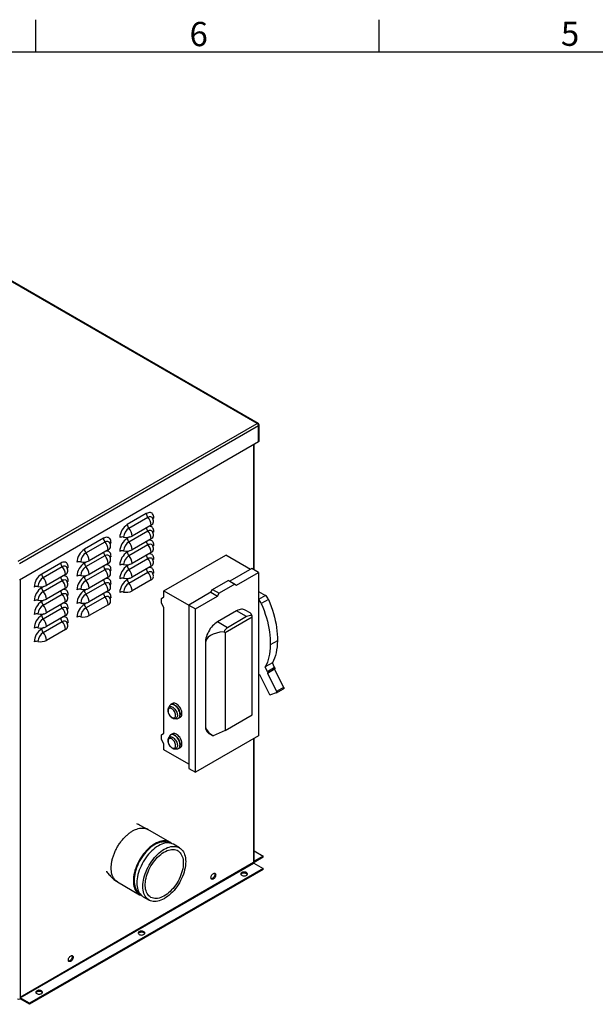
# Paper-space layout 'ISOMETRIC VIEW' of a CAD drawing. Units: inches. Extents: x 1 to 203, y 0 to 131.
# Drawn here: x 50 to 93, y 58 to 131 of the extents above; entities that cross this region are included whole.
import ezdxf

# ---------------------------------------------------------------- set-up
doc = ezdxf.new("R2010")
doc.units = ezdxf.units.IN
doc.header["$MEASUREMENT"] = 0
doc.layers.add('SLD-0', color=7, linetype='Continuous')
doc.styles.add('SLDTEXTSTYLE2', font='TXT', dxfattribs={"width": 0.525})

psp = doc.layouts.new('ISOMETRIC VIEW')

# ---------------------------------------------------------------- linework, layer by layer
at = {"color": 7, "linetype": 'Continuous', "lineweight": 25, "ltscale": 12}
for p, q in [((67.462, 101.382), (41.794, 116.2)), ((67.534, 101.384), (41.858, 116.206)), ((49.713, 91.136), (67.462, 101.382)), ((49.789, 90.969), (67.569, 101.233)), ((67.462, 101.382), (67.501, 101.356)), ((67.501, 101.356), (67.534, 101.318)), ((67.541, 101.38), (67.534, 101.384)), ((67.534, 101.318), (67.558, 101.275)), ((67.558, 101.275), (67.569, 101.233)), ((67.569, 101.233), (67.574, 101.236)), ((67.569, 100.032), (67.569, 101.233)), ((67.574, 100.035), (67.574, 101.236)), ((67.603, 101.277), (67.603, 101.28)), ((67.603, 100.076), (67.603, 101.277)), ((49.789, 89.768), (67.569, 100.032)), ((67.234, 90.497), (67.234, 99.839)), ((67.569, 100.032), (67.574, 100.035)), ((59.227, 94.681), (57.813, 93.865)), ((57.924, 93.598), (59.338, 94.414)), ((59.58, 93.831), (58.166, 93.015)), ((57.924, 92.577), (59.338, 93.393)), ((56.045, 92.844), (54.631, 92.028)), ((54.742, 91.761), (56.156, 92.577)), ((57.924, 91.556), (59.338, 92.373)), ((59.58, 92.811), (58.166, 91.994)), ((54.742, 90.74), (56.156, 91.556)), ((56.398, 91.994), (54.984, 91.178)), ((59.58, 91.79), (58.166, 90.974)), ((60.522, 88.943), (65.126, 91.601)), ((66.969, 90.537), (65.126, 91.601)), ((52.863, 91.007), (51.449, 90.191)), ((56.398, 90.974), (54.984, 90.157)), ((57.924, 90.536), (59.338, 91.352)), ((59.58, 90.769), (58.166, 89.953)), ((51.56, 89.924), (52.974, 90.74)), ((53.216, 90.158), (51.802, 89.341)), ((54.742, 89.719), (56.156, 90.536)), ((57.924, 89.515), (59.338, 90.331)), ((67.067, 90.593), (65.434, 89.651)), ((65.933, 89.363), (67.566, 90.305)), ((67.566, 90.305), (67.067, 90.593)), ((67.566, 90.305), (67.566, 88.267)), ((51.56, 88.903), (52.974, 89.719)), ((54.742, 88.699), (56.156, 89.515)), ((56.398, 89.953), (54.984, 89.137)), ((59.58, 89.749), (58.166, 88.932)), ((64.143, 89.047), (65.303, 89.717)), ((65.802, 89.428), (64.642, 88.759)), ((65.802, 89.428), (65.303, 89.717)), ((65.303, 89.717), (65.434, 89.651)), ((65.434, 89.651), (65.933, 89.363)), ((65.802, 89.428), (65.933, 89.363)), ((51.56, 87.882), (52.974, 88.699)), ((53.216, 89.137), (51.802, 88.32)), ((56.398, 88.932), (54.984, 88.116)), ((60.522, 88.943), (62.379, 87.872)), ((60.522, 88.486), (60.522, 88.943)), ((64.012, 88.83), (62.379, 87.887)), ((64.012, 88.83), (64.143, 89.047)), ((64.012, 88.83), (64.511, 88.541)), ((64.143, 89.047), (64.642, 88.759)), ((64.511, 88.541), (64.642, 88.759)), ((67.566, 88.881), (68.074, 88.588)), ((53.216, 88.116), (51.802, 87.3)), ((54.742, 87.678), (56.156, 88.494)), ((56.398, 87.912), (54.984, 87.095)), ((60.344, 88.368), (60.522, 88.486)), ((60.344, 88.016), (60.344, 88.368)), ((60.522, 87.692), (60.344, 88.016)), ((62.379, 87.887), (62.878, 87.599)), ((62.379, 87.887), (62.379, 75.737)), ((62.878, 87.599), (64.511, 88.541)), ((67.566, 88.267), (67.566, 82.684)), ((68.302, 88.303), (67.771, 87.996)), ((51.56, 86.862), (52.974, 87.678)), ((60.522, 78.357), (60.522, 87.692)), ((62.878, 75.449), (62.878, 87.599)), ((65.936, 87.451), (64.507, 86.626)), ((66.682, 87.021), (65.936, 87.451)), ((66.946, 87.295), (66.566, 87.514)), ((51.56, 85.841), (52.974, 86.657)), ((53.216, 87.096), (51.802, 86.279)), ((65.253, 86.196), (64.507, 86.626)), ((65.081, 85.839), (67.098, 87.004)), ((66.682, 87.021), (65.253, 86.196)), ((67.098, 87.004), (67.083, 87.095)), ((67.098, 79.731), (67.098, 87.004)), ((53.216, 86.075), (51.802, 85.258)), ((65.001, 85.893), (65.081, 85.839)), ((65.081, 85.839), (65.081, 78.567)), ((63.616, 85.083), (63.616, 78.921)), ((68.971, 85.231), (68.441, 84.925)), ((68.596, 83.586), (68.066, 83.28)), ((68.596, 83.585), (68.066, 83.279)), ((68.596, 83.586), (68.596, 83.585)), ((68.765, 83.238), (68.596, 83.585)), ((68.066, 83.28), (68.066, 83.279)), ((68.234, 82.931), (68.066, 83.279)), ((68.222, 82.822), (68.9, 81.456)), ((68.228, 82.825), (68.759, 83.131)), ((68.765, 83.238), (68.234, 82.931)), ((68.752, 83.127), (69.43, 81.762)), ((67.566, 82.684), (67.566, 78.155)), ((67.633, 82.702), (67.651, 82.712)), ((67.65, 82.713), (68.345, 81.279)), ((68.887, 81.346), (68.446, 81.206)), ((68.894, 81.349), (69.424, 81.656)), ((69.43, 81.762), (68.9, 81.456)), ((61.169, 80.558), (61.033, 80.479)), ((60.868, 80.238), (60.87, 80.243)), ((60.945, 80.386), (60.87, 80.243)), ((61.333, 79.441), (61.494, 79.434)), ((61.619, 79.463), (61.755, 79.542)), ((65.081, 78.567), (67.098, 79.731)), ((60.344, 78.239), (60.522, 78.357)), ((63.877, 78.344), (64.192, 78.163)), ((65.081, 78.567), (64.198, 78.16)), ((60.344, 77.886), (60.344, 78.239)), ((60.522, 77.563), (60.344, 77.886)), ((60.868, 77.993), (60.87, 77.998)), ((60.945, 78.14), (60.87, 77.998)), ((61.169, 78.312), (61.033, 78.234)), ((67.566, 78.155), (62.878, 75.449)), ((67.234, 68.688), (67.234, 77.964)), ((60.522, 77.122), (60.522, 77.563)), ((62.379, 76.05), (60.522, 77.122)), ((61.333, 77.195), (61.494, 77.189)), ((61.619, 77.218), (61.755, 77.296)), ((62.379, 75.737), (62.878, 75.449)), ((60.979, 70.248), (59.329, 71.201)), ((61.686, 69.84), (61.244, 70.095)), ((67.234, 69.61), (67.904, 69.224)), ((67.904, 69.224), (67.234, 68.837)), ((67.904, 69.142), (67.234, 68.756)), ((67.904, 69.142), (67.904, 69.224)), ((67.197, 68.734), (49.843, 58.716)), ((49.863, 58.68), (67.217, 68.698)), ((67.904, 68.302), (50.55, 58.284)), ((67.904, 68.22), (50.55, 58.202)), ((67.217, 68.698), (67.904, 68.302)), ((67.904, 68.22), (67.904, 68.302)), ((57.08, 67.303), (58.729, 66.351)), ((58.995, 66.198), (59.437, 65.943)), ((49.843, 58.716), (49.843, 58.613)), ((49.843, 58.613), (49.843, 58.61)), ((50.55, 58.284), (49.863, 58.68)), ((49.863, 58.68), (49.863, 58.599)), ((50.55, 58.202), (49.863, 58.599)), ((50.55, 58.202), (50.55, 58.284))]:
    psp.add_line(p, q, dxfattribs=at)
at = {"color": 8, "linetype": 'Continuous', "lineweight": 25, "ltscale": 12}
for p, q in [((67.197, 99.817), (67.197, 90.519)), ((57.984, 92.943), (57.813, 92.844)), ((57.984, 91.922), (57.813, 91.823)), ((54.802, 91.106), (54.631, 91.007)), ((57.984, 90.902), (57.813, 90.803)), ((54.802, 90.085), (54.631, 89.986)), ((49.843, 89.799), (49.843, 58.716)), ((57.984, 89.881), (57.813, 89.782)), ((51.62, 89.269), (51.449, 89.17)), ((54.802, 89.065), (54.631, 88.966)), ((68.074, 88.588), (67.566, 88.295)), ((51.62, 88.249), (51.449, 88.149)), ((54.802, 88.044), (54.631, 87.945)), ((51.62, 87.228), (51.449, 87.129)), ((51.62, 86.207), (51.449, 86.108)), ((67.197, 77.942), (67.197, 68.734))]:
    psp.add_line(p, q, dxfattribs=at)
at = {"color": 7, "linetype": 'Continuous', "lineweight": 25, "ltscale": 12, "flags": 128}
for points in [[(59.786, 94.358), (59.78, 94.447), (59.763, 94.527), (59.735, 94.597), (59.697, 94.656), (59.649, 94.702), (59.593, 94.735), (59.529, 94.753), (59.459, 94.757), (59.384, 94.746), (59.306, 94.72), (59.227, 94.681)], [(56.604, 92.521), (56.598, 92.61), (56.581, 92.69), (56.553, 92.76), (56.515, 92.819), (56.467, 92.865), (56.411, 92.898), (56.347, 92.916), (56.277, 92.92), (56.202, 92.909), (56.124, 92.883), (56.045, 92.844)], [(53.422, 90.684), (53.416, 90.773), (53.399, 90.853), (53.371, 90.923), (53.333, 90.982), (53.285, 91.028), (53.229, 91.061), (53.165, 91.079), (53.095, 91.083), (53.02, 91.072), (52.942, 91.047), (52.863, 91.007)], [(67.771, 87.996), (67.879, 87.733), (67.979, 87.469), (68.069, 87.205), (68.15, 86.941), (68.221, 86.678), (68.283, 86.417), (68.335, 86.159), (68.376, 85.903), (68.408, 85.651), (68.429, 85.404), (68.44, 85.162), (68.441, 84.925)], [(68.302, 88.303), (68.41, 88.039), (68.509, 87.775), (68.599, 87.511), (68.68, 87.247), (68.752, 86.984), (68.813, 86.723), (68.865, 86.465), (68.907, 86.209), (68.938, 85.958), (68.96, 85.71), (68.971, 85.468), (68.971, 85.231)], [(66.566, 87.514), (66.532, 87.531), (66.46, 87.557), (66.382, 87.571), (66.299, 87.572), (66.212, 87.56), (66.122, 87.536), (66.029, 87.499), (65.936, 87.451)], [(64.507, 86.626), (64.414, 86.567), (64.322, 86.497), (64.232, 86.417), (64.145, 86.328), (64.062, 86.231), (63.984, 86.128), (63.911, 86.018), (63.845, 85.904), (63.787, 85.786), (63.736, 85.666), (63.693, 85.546), (63.66, 85.426), (63.636, 85.308), (63.621, 85.194), (63.616, 85.083)], [(68.441, 84.925), (68.431, 84.69), (68.411, 84.462), (68.379, 84.243), (68.337, 84.031), (68.285, 83.829), (68.222, 83.635), (68.149, 83.452), (68.066, 83.28)], [(68.971, 85.231), (68.962, 84.996), (68.941, 84.769), (68.91, 84.549), (68.868, 84.337), (68.815, 84.135), (68.752, 83.942), (68.679, 83.758), (68.596, 83.586)], [(68.234, 82.931), (68.242, 82.913), (68.247, 82.895), (68.249, 82.877), (68.249, 82.861), (68.246, 82.847), (68.24, 82.836), (68.232, 82.827), (68.222, 82.822)], [(68.765, 83.238), (68.772, 83.219), (68.777, 83.201), (68.78, 83.184), (68.779, 83.167), (68.776, 83.153), (68.77, 83.142), (68.762, 83.133), (68.759, 83.131)], [(68.9, 81.456), (68.907, 81.438), (68.912, 81.42), (68.915, 81.402), (68.914, 81.386), (68.911, 81.372), (68.905, 81.36), (68.897, 81.352), (68.887, 81.346)], [(69.43, 81.762), (69.438, 81.744), (69.443, 81.726), (69.445, 81.708), (69.445, 81.692), (69.442, 81.678), (69.436, 81.667), (69.428, 81.658), (69.424, 81.656)], [(61.877, 79.81), (61.872, 79.888), (61.856, 79.97), (61.831, 80.054), (61.797, 80.138), (61.755, 80.219), (61.706, 80.297), (61.65, 80.368), (61.59, 80.431), (61.527, 80.486), (61.462, 80.529), (61.397, 80.56), (61.334, 80.579), (61.274, 80.585), (61.218, 80.578), (61.169, 80.558)], [(61.121, 80.179), (61.067, 80.204), (61.016, 80.216), (60.968, 80.215), (60.926, 80.201), (60.891, 80.175), (60.864, 80.137), (60.846, 80.088), (60.839, 80.031), (60.841, 79.968), (60.854, 79.9), (60.876, 79.831), (60.907, 79.763), (60.946, 79.698), (60.991, 79.638), (61.041, 79.586), (61.094, 79.544), (61.148, 79.513), (61.2, 79.494), (61.25, 79.489), (61.295, 79.496), (61.334, 79.516), (61.365, 79.549), (61.387, 79.592), (61.4, 79.645), (61.403, 79.706), (61.395, 79.771), (61.377, 79.84), (61.351, 79.909), (61.315, 79.976), (61.273, 80.039), (61.226, 80.095), (61.174, 80.142), (61.121, 80.179)], [(61.755, 79.542), (61.755, 79.542), (61.797, 79.575), (61.831, 79.619), (61.856, 79.674), (61.872, 79.738), (61.877, 79.81)], [(61.877, 77.565), (61.872, 77.643), (61.856, 77.725), (61.831, 77.809), (61.797, 77.892), (61.755, 77.974), (61.706, 78.051), (61.65, 78.122), (61.59, 78.186), (61.527, 78.24), (61.462, 78.283), (61.397, 78.315), (61.334, 78.334), (61.274, 78.34), (61.218, 78.333), (61.169, 78.312)], [(63.616, 78.921), (63.621, 78.816), (63.636, 78.718), (63.66, 78.628), (63.693, 78.547), (63.736, 78.475), (63.787, 78.414), (63.845, 78.365), (63.877, 78.344)], [(61.121, 77.933), (61.067, 77.958), (61.016, 77.971), (60.968, 77.97), (60.926, 77.956), (60.891, 77.929), (60.864, 77.891), (60.846, 77.843), (60.839, 77.786), (60.841, 77.722), (60.854, 77.655), (60.876, 77.586), (60.907, 77.517), (60.946, 77.452), (60.991, 77.392), (61.041, 77.341), (61.094, 77.299), (61.148, 77.268), (61.2, 77.249), (61.25, 77.243), (61.295, 77.251), (61.334, 77.271), (61.365, 77.303), (61.387, 77.347), (61.4, 77.4), (61.403, 77.46), (61.395, 77.526), (61.377, 77.595), (61.351, 77.664), (61.315, 77.731), (61.273, 77.794), (61.226, 77.849), (61.174, 77.897), (61.121, 77.933)], [(61.755, 77.296), (61.755, 77.296), (61.797, 77.329), (61.831, 77.374), (61.856, 77.429), (61.872, 77.493), (61.877, 77.565)], [(61.104, 70.158), (61.064, 70.191), (60.979, 70.248), (60.888, 70.293), (60.79, 70.326), (60.686, 70.346), (60.577, 70.353), (60.463, 70.348), (60.346, 70.331), (60.226, 70.3), (60.103, 70.258), (59.979, 70.203), (59.854, 70.137), (59.73, 70.059), (59.606, 69.97), (59.483, 69.872), (59.363, 69.763), (59.246, 69.645), (59.132, 69.52), (59.023, 69.386), (58.919, 69.246), (58.821, 69.1), (58.729, 68.949), (58.645, 68.794), (58.567, 68.636), (58.498, 68.476), (58.437, 68.315), (58.385, 68.154), (58.341, 67.994), (58.307, 67.835), (58.283, 67.68), (58.268, 67.528), (58.263, 67.381)], [(60.897, 70.198), (60.823, 70.23), (60.725, 70.258), (60.621, 70.274), (60.511, 70.277), (60.398, 70.268), (60.281, 70.245), (60.161, 70.21), (60.039, 70.163), (59.916, 70.103), (59.793, 70.032), (59.67, 69.949), (59.548, 69.856), (59.428, 69.753), (59.311, 69.64), (59.198, 69.519), (59.088, 69.39), (58.984, 69.253), (58.885, 69.111), (58.793, 68.963), (58.707, 68.811), (58.629, 68.655), (58.559, 68.498), (58.498, 68.339), (58.445, 68.179), (58.401, 68.021), (58.367, 67.864), (58.342, 67.71), (58.327, 67.56), (58.322, 67.415)], [(61.244, 70.095), (61.153, 70.14), (61.055, 70.173), (60.951, 70.193), (60.842, 70.2), (60.728, 70.195), (60.611, 70.178), (60.491, 70.147), (60.368, 70.105), (60.244, 70.05), (60.12, 69.984), (59.995, 69.906), (59.871, 69.817), (59.748, 69.718), (59.628, 69.61), (59.511, 69.492), (59.397, 69.366), (59.288, 69.233), (59.184, 69.093), (59.086, 68.947), (58.995, 68.796), (58.91, 68.641), (58.832, 68.483), (58.763, 68.323), (58.702, 68.162), (58.65, 68.001), (58.606, 67.841), (58.573, 67.682), (58.548, 67.527), (58.533, 67.375), (58.529, 67.228)], [(62.152, 68.81), (62.148, 68.663), (62.133, 68.511), (62.109, 68.356), (62.075, 68.197), (62.031, 68.037), (61.979, 67.876), (61.918, 67.714), (61.849, 67.554), (61.771, 67.397), (61.687, 67.242), (61.595, 67.091), (61.497, 66.945), (61.393, 66.805), (61.284, 66.671), (61.17, 66.545), (61.053, 66.428), (60.933, 66.319), (60.81, 66.22), (60.686, 66.132), (60.562, 66.054), (60.437, 65.988), (60.313, 65.933), (60.19, 65.89), (60.07, 65.86), (59.953, 65.842), (59.839, 65.837), (59.73, 65.845), (59.626, 65.865), (59.528, 65.898), (59.437, 65.943), (59.352, 66), (59.274, 66.068), (59.205, 66.148), (59.144, 66.239), (59.092, 66.34), (59.048, 66.45), (59.014, 66.569), (58.99, 66.697), (58.975, 66.832), (58.971, 66.973), (58.975, 67.12), (58.99, 67.272), (59.014, 67.427), (59.048, 67.586), (59.092, 67.746), (59.144, 67.907), (59.205, 68.068), (59.274, 68.228), (59.352, 68.386), (59.437, 68.541), (59.528, 68.692), (59.626, 68.838), (59.73, 68.978), (59.839, 69.111), (59.953, 69.237), (60.07, 69.355), (60.19, 69.463), (60.313, 69.562), (60.437, 69.651), (60.562, 69.729), (60.686, 69.795), (60.81, 69.85), (60.933, 69.892), (61.053, 69.922), (61.17, 69.94), (61.284, 69.945), (61.393, 69.938), (61.497, 69.918), (61.595, 69.885), (61.687, 69.84), (61.771, 69.783), (61.849, 69.714), (61.918, 69.634), (61.979, 69.544), (62.031, 69.443), (62.075, 69.333), (62.109, 69.213), (62.133, 69.086), (62.148, 68.951), (62.152, 68.81)], [(61.976, 68.708), (61.971, 68.568), (61.956, 68.424), (61.931, 68.276), (61.897, 68.125), (61.853, 67.973), (61.801, 67.82), (61.739, 67.668), (61.67, 67.517), (61.592, 67.369), (61.508, 67.224), (61.417, 67.084), (61.319, 66.95), (61.217, 66.822), (61.11, 66.702), (60.999, 66.59), (60.884, 66.488), (60.768, 66.395), (60.65, 66.313), (60.532, 66.242), (60.414, 66.182), (60.297, 66.134), (60.181, 66.099), (60.069, 66.076), (59.959, 66.066), (59.854, 66.069), (59.754, 66.084), (59.66, 66.113), (59.572, 66.153), (59.491, 66.206), (59.417, 66.271), (59.352, 66.347), (59.295, 66.434), (59.247, 66.531), (59.208, 66.638), (59.178, 66.753), (59.158, 66.877), (59.149, 67.007), (59.149, 67.144), (59.158, 67.286), (59.178, 67.432), (59.208, 67.582), (59.247, 67.733), (59.295, 67.886), (59.352, 68.039), (59.417, 68.191), (59.491, 68.34), (59.572, 68.487), (59.66, 68.629), (59.754, 68.766), (59.854, 68.897), (59.959, 69.021), (60.069, 69.137), (60.181, 69.245), (60.297, 69.342), (60.414, 69.43), (60.532, 69.507), (60.65, 69.572), (60.768, 69.626), (60.884, 69.668), (60.999, 69.697), (61.11, 69.713), (61.217, 69.717), (61.319, 69.708), (61.417, 69.686), (61.508, 69.651), (61.592, 69.604), (61.67, 69.546), (61.739, 69.475), (61.801, 69.393), (61.853, 69.301), (61.897, 69.199), (61.931, 69.088), (61.956, 68.969), (61.971, 68.842), (61.976, 68.708)], [(58.263, 67.381), (58.268, 67.24), (58.283, 67.105), (58.307, 66.978), (58.341, 66.858), (58.385, 66.748), (58.437, 66.647), (58.498, 66.556), (58.567, 66.477), (58.645, 66.408), (58.729, 66.351), (58.821, 66.306), (58.87, 66.288)], [(58.322, 67.415), (58.327, 67.275), (58.342, 67.143), (58.367, 67.017), (58.401, 66.9), (58.445, 66.792), (58.498, 66.694), (58.559, 66.606), (58.629, 66.529), (58.707, 66.464), (58.731, 66.447)], [(64.03, 67.617), (64.035, 67.669), (64.05, 67.724), (64.075, 67.778), (64.107, 67.829), (64.144, 67.874), (64.186, 67.909), (64.228, 67.934), (64.27, 67.946), (64.307, 67.945), (64.339, 67.931), (64.363, 67.904), (64.379, 67.867), (64.384, 67.821), (64.379, 67.769), (64.363, 67.715), (64.339, 67.66), (64.307, 67.609), (64.27, 67.564), (64.228, 67.529), (64.186, 67.504), (64.144, 67.492), (64.107, 67.493), (64.075, 67.507), (64.05, 67.534), (64.035, 67.571), (64.03, 67.617)], [(64.291, 67.947), (64.293, 67.945), (64.308, 67.908), (64.313, 67.862), (64.308, 67.81), (64.293, 67.755), (64.269, 67.701), (64.237, 67.65), (64.199, 67.605), (64.158, 67.57), (64.115, 67.545), (64.074, 67.533), (64.052, 67.532)], [(66.313, 67.792), (66.36, 67.77), (66.415, 67.756), (66.474, 67.75), (66.535, 67.752), (66.592, 67.762), (66.644, 67.78), (66.686, 67.805), (66.718, 67.834), (66.735, 67.868), (66.739, 67.902), (66.728, 67.937), (66.703, 67.968), (66.666, 67.996), (66.619, 68.017), (66.564, 68.032), (66.505, 68.038), (66.444, 68.036), (66.387, 68.025), (66.335, 68.007), (66.293, 67.983), (66.262, 67.953), (66.244, 67.92), (66.24, 67.885), (66.251, 67.851), (66.276, 67.819), (66.313, 67.792)], [(66.729, 67.853), (66.728, 67.855), (66.703, 67.887), (66.666, 67.914), (66.619, 67.936), (66.564, 67.95), (66.505, 67.956), (66.444, 67.954), (66.387, 67.944), (66.335, 67.926), (66.293, 67.901), (66.262, 67.871), (66.25, 67.853)], [(58.529, 67.228), (58.533, 67.087), (58.548, 66.952), (58.573, 66.824), (58.606, 66.705), (58.65, 66.595), (58.702, 66.494), (58.763, 66.403), (58.832, 66.324), (58.91, 66.255), (58.995, 66.198), (58.995, 66.198)], [(58.697, 63.395), (58.744, 63.373), (58.799, 63.359), (58.858, 63.353), (58.918, 63.355), (58.976, 63.365), (59.027, 63.383), (59.07, 63.408), (59.101, 63.438), (59.119, 63.471), (59.123, 63.506), (59.112, 63.54), (59.087, 63.572), (59.05, 63.599), (59.003, 63.62), (58.948, 63.635), (58.888, 63.641), (58.828, 63.639), (58.771, 63.629), (58.719, 63.611), (58.676, 63.586), (58.645, 63.556), (58.627, 63.523), (58.624, 63.488), (58.635, 63.454), (58.659, 63.422), (58.697, 63.395)], [(59.113, 63.456), (59.112, 63.458), (59.087, 63.49), (59.05, 63.517), (59.003, 63.539), (58.948, 63.553), (58.888, 63.559), (58.828, 63.557), (58.771, 63.547), (58.719, 63.529), (58.676, 63.504), (58.645, 63.475), (58.634, 63.456)], [(53.434, 61.5), (53.439, 61.552), (53.454, 61.606), (53.478, 61.661), (53.51, 61.712), (53.548, 61.757), (53.589, 61.792), (53.632, 61.817), (53.673, 61.829), (53.711, 61.828), (53.743, 61.814), (53.767, 61.787), (53.782, 61.75), (53.787, 61.704), (53.782, 61.652), (53.767, 61.597), (53.743, 61.543), (53.711, 61.492), (53.673, 61.447), (53.632, 61.411), (53.589, 61.387), (53.548, 61.375), (53.51, 61.376), (53.478, 61.39), (53.454, 61.417), (53.439, 61.454), (53.434, 61.5)], [(53.695, 61.83), (53.696, 61.828), (53.711, 61.791), (53.716, 61.745), (53.711, 61.693), (53.696, 61.638), (53.672, 61.584), (53.64, 61.533), (53.602, 61.488), (53.561, 61.452), (53.518, 61.428), (53.477, 61.416), (53.455, 61.415)], [(51.08, 58.998), (51.128, 58.977), (51.183, 58.962), (51.242, 58.956), (51.302, 58.958), (51.36, 58.969), (51.411, 58.987), (51.454, 59.011), (51.485, 59.041), (51.503, 59.074), (51.507, 59.109), (51.496, 59.143), (51.471, 59.175), (51.434, 59.202), (51.386, 59.224), (51.331, 59.238), (51.272, 59.244), (51.212, 59.242), (51.154, 59.232), (51.103, 59.214), (51.06, 59.189), (51.029, 59.159), (51.011, 59.126), (51.007, 59.091), (51.018, 59.057), (51.043, 59.026), (51.08, 58.998)], [(51.497, 59.059), (51.496, 59.061), (51.471, 59.093), (51.434, 59.121), (51.386, 59.142), (51.331, 59.156), (51.272, 59.163), (51.212, 59.161), (51.154, 59.15), (51.103, 59.132), (51.06, 59.108), (51.029, 59.078), (51.017, 59.059)]]:
    psp.add_lwpolyline(points, dxfattribs=at)
at = {"color": 8, "linetype": 'Continuous', "lineweight": 25, "ltscale": 12, "flags": 128}
for points in [[(59.338, 94.414), (59.405, 94.446), (59.469, 94.463), (59.53, 94.465), (59.584, 94.453), (59.632, 94.425), (59.67, 94.384), (59.684, 94.361)], [(59.786, 93.338), (59.78, 93.426), (59.763, 93.506), (59.735, 93.577), (59.697, 93.635), (59.649, 93.681), (59.593, 93.714), (59.529, 93.732), (59.459, 93.736), (59.403, 93.729)], [(59.338, 93.393), (59.405, 93.425), (59.469, 93.442), (59.53, 93.445), (59.584, 93.432), (59.632, 93.405), (59.67, 93.364), (59.684, 93.34)], [(56.156, 92.577), (56.223, 92.609), (56.287, 92.626), (56.348, 92.628), (56.402, 92.616), (56.45, 92.588), (56.488, 92.547), (56.502, 92.524)], [(59.338, 92.373), (59.405, 92.404), (59.469, 92.422), (59.53, 92.424), (59.584, 92.411), (59.632, 92.384), (59.67, 92.343), (59.684, 92.32)], [(59.786, 92.317), (59.78, 92.405), (59.763, 92.486), (59.735, 92.556), (59.697, 92.615), (59.649, 92.661), (59.593, 92.693), (59.529, 92.712), (59.459, 92.715), (59.403, 92.709)], [(56.156, 91.556), (56.223, 91.588), (56.287, 91.605), (56.348, 91.608), (56.402, 91.595), (56.45, 91.568), (56.488, 91.527), (56.502, 91.504)], [(56.604, 91.501), (56.598, 91.589), (56.581, 91.669), (56.553, 91.74), (56.515, 91.798), (56.467, 91.845), (56.411, 91.877), (56.347, 91.895), (56.277, 91.899), (56.221, 91.892)], [(59.786, 91.296), (59.78, 91.385), (59.763, 91.465), (59.735, 91.535), (59.697, 91.594), (59.649, 91.64), (59.593, 91.673), (59.529, 91.691), (59.459, 91.695), (59.403, 91.688)], [(52.974, 90.74), (53.041, 90.772), (53.105, 90.789), (53.166, 90.791), (53.22, 90.779), (53.268, 90.752), (53.306, 90.71), (53.32, 90.687)], [(56.604, 90.48), (56.598, 90.569), (56.581, 90.649), (56.553, 90.719), (56.515, 90.778), (56.467, 90.824), (56.411, 90.856), (56.347, 90.875), (56.277, 90.878), (56.221, 90.872)], [(59.338, 91.352), (59.405, 91.384), (59.469, 91.401), (59.53, 91.403), (59.584, 91.391), (59.632, 91.363), (59.67, 91.322), (59.684, 91.299)], [(53.422, 89.664), (53.416, 89.752), (53.399, 89.832), (53.371, 89.903), (53.333, 89.961), (53.285, 90.008), (53.229, 90.04), (53.165, 90.059), (53.095, 90.062), (53.039, 90.055)], [(56.156, 90.536), (56.223, 90.567), (56.287, 90.585), (56.348, 90.587), (56.402, 90.574), (56.45, 90.547), (56.488, 90.506), (56.502, 90.483)], [(59.338, 90.331), (59.405, 90.363), (59.469, 90.38), (59.53, 90.383), (59.584, 90.37), (59.632, 90.343), (59.67, 90.302), (59.684, 90.278)], [(59.786, 90.275), (59.78, 90.364), (59.763, 90.444), (59.735, 90.514), (59.697, 90.573), (59.649, 90.619), (59.593, 90.652), (59.529, 90.67), (59.459, 90.674), (59.403, 90.667)], [(52.974, 89.719), (53.041, 89.751), (53.105, 89.768), (53.166, 89.771), (53.22, 89.758), (53.268, 89.731), (53.306, 89.69), (53.32, 89.667)], [(56.156, 89.515), (56.223, 89.547), (56.287, 89.564), (56.348, 89.566), (56.402, 89.554), (56.45, 89.526), (56.488, 89.485), (56.502, 89.462)], [(56.604, 89.459), (56.598, 89.548), (56.581, 89.628), (56.553, 89.698), (56.515, 89.757), (56.467, 89.803), (56.411, 89.836), (56.347, 89.854), (56.277, 89.858), (56.221, 89.851)], [(52.974, 88.699), (53.041, 88.731), (53.105, 88.748), (53.166, 88.75), (53.22, 88.737), (53.268, 88.71), (53.306, 88.669), (53.32, 88.646)], [(53.422, 88.643), (53.416, 88.732), (53.399, 88.812), (53.371, 88.882), (53.333, 88.941), (53.285, 88.987), (53.229, 89.019), (53.165, 89.038), (53.095, 89.042), (53.039, 89.035)], [(56.604, 88.439), (56.598, 88.527), (56.581, 88.607), (56.553, 88.678), (56.515, 88.736), (56.467, 88.782), (56.411, 88.815), (56.347, 88.833), (56.277, 88.837), (56.221, 88.83)], [(53.422, 87.622), (53.416, 87.711), (53.399, 87.791), (53.371, 87.861), (53.333, 87.92), (53.285, 87.966), (53.229, 87.999), (53.165, 88.017), (53.095, 88.021), (53.039, 88.014)], [(56.156, 88.494), (56.223, 88.526), (56.287, 88.543), (56.348, 88.546), (56.402, 88.533), (56.45, 88.506), (56.488, 88.465), (56.502, 88.442)], [(52.974, 87.678), (53.041, 87.71), (53.105, 87.727), (53.166, 87.729), (53.22, 87.717), (53.268, 87.69), (53.306, 87.648), (53.32, 87.625)], [(52.974, 86.657), (53.041, 86.689), (53.105, 86.706), (53.166, 86.709), (53.22, 86.696), (53.268, 86.669), (53.306, 86.628), (53.32, 86.605)], [(53.422, 86.602), (53.416, 86.69), (53.399, 86.77), (53.371, 86.841), (53.333, 86.899), (53.285, 86.946), (53.229, 86.978), (53.165, 86.996), (53.095, 87), (53.039, 86.993)], [(60.87, 80.243), (60.889, 80.273), (60.924, 80.308), (60.967, 80.331), (61.016, 80.34), (61.07, 80.337), (61.127, 80.322), (61.186, 80.293)], [(61.494, 79.434), (61.507, 79.434), (61.563, 79.441), (61.612, 79.462), (61.654, 79.494), (61.688, 79.539), (61.713, 79.593), (61.728, 79.657), (61.733, 79.729), (61.728, 79.807), (61.713, 79.888), (61.688, 79.972), (61.654, 80.055), (61.612, 80.137), (61.563, 80.214), (61.507, 80.285), (61.448, 80.348), (61.384, 80.402), (61.32, 80.445), (61.255, 80.477), (61.192, 80.496), (61.132, 80.502), (61.077, 80.494), (61.059, 80.489)], [(61.186, 80.293), (61.245, 80.254), (61.302, 80.203), (61.356, 80.144), (61.405, 80.078), (61.448, 80.006), (61.483, 79.93), (61.51, 79.854), (61.527, 79.779), (61.535, 79.707), (61.532, 79.64), (61.52, 79.58), (61.498, 79.53), (61.467, 79.49), (61.427, 79.461), (61.381, 79.444), (61.333, 79.441)], [(61.263, 80.481), (61.326, 80.45), (61.391, 80.407), (61.454, 80.353), (61.514, 80.289), (61.57, 80.218), (61.619, 80.141), (61.661, 80.059), (61.695, 79.975), (61.72, 79.892), (61.736, 79.81), (61.741, 79.732), (61.74, 79.715)], [(60.87, 77.998), (60.889, 78.028), (60.924, 78.062), (60.967, 78.085), (61.016, 78.095), (61.07, 78.092), (61.127, 78.076), (61.186, 78.048)], [(61.494, 77.189), (61.507, 77.189), (61.563, 77.196), (61.612, 77.216), (61.654, 77.249), (61.688, 77.293), (61.713, 77.348), (61.728, 77.412), (61.733, 77.484), (61.728, 77.561), (61.713, 77.643), (61.688, 77.726), (61.654, 77.81), (61.612, 77.891), (61.563, 77.968), (61.507, 78.039), (61.448, 78.103), (61.384, 78.157), (61.32, 78.2), (61.255, 78.231), (61.192, 78.25), (61.132, 78.256), (61.077, 78.249), (61.059, 78.243)], [(61.186, 78.048), (61.245, 78.008), (61.302, 77.958), (61.356, 77.899), (61.405, 77.832), (61.448, 77.76), (61.483, 77.685), (61.51, 77.609), (61.527, 77.533), (61.535, 77.461), (61.532, 77.394), (61.52, 77.335), (61.498, 77.284), (61.467, 77.244), (61.427, 77.215), (61.381, 77.199), (61.333, 77.195)], [(61.263, 78.236), (61.326, 78.205), (61.391, 78.162), (61.454, 78.107), (61.514, 78.044), (61.57, 77.973), (61.619, 77.895), (61.661, 77.814), (61.695, 77.73), (61.72, 77.646), (61.736, 77.564), (61.741, 77.486), (61.74, 77.47)]]:
    psp.add_lwpolyline(points, dxfattribs=at)
at = {"color": 8, "linetype": 'Continuous', "lineweight": 25, "ltscale": 144}
for centre, radius, start, end in [((67.553, 101.282), 0.0503, 294.37466, 354.3052), ((59.664, 93.688), 0.44, 187.78784, 222.0778), ((59.664, 92.667), 0.44, 187.78784, 222.0778), ((56.482, 91.851), 0.44, 187.78784, 222.0778), ((59.664, 91.647), 0.44, 187.78784, 222.0778), ((56.482, 90.83), 0.44, 187.78784, 222.0778), ((59.664, 90.626), 0.44, 187.78784, 222.0778), ((53.3, 90.014), 0.44, 187.78784, 222.0778), ((56.482, 89.81), 0.44, 187.78784, 222.0778), ((53.3, 88.993), 0.44, 187.78784, 222.0778), ((56.482, 88.789), 0.44, 187.78784, 222.0778), ((53.3, 87.973), 0.44, 187.78784, 222.0778), ((53.3, 86.952), 0.44, 187.78784, 222.0778)]:
    psp.add_arc(centre, radius, start, end, dxfattribs=at)
at = {"color": 7, "linetype": 'Continuous', "lineweight": 25, "ltscale": 144}
for centre, radius, start, end in [((67.553, 100.08), 0.0503, 294.37466, 354.3052), ((59.653, 94.702), 0.427, 182.78195, 222.4048), ((58.463, 92.844), 1.21, 122.48735, 177.51265), ((58.239, 93.885), 0.427, 182.78195, 222.4048), ((58.651, 93.786), 0.931, 2.78195, 42.4048), ((59.458, 94.105), 0.3, 294.13665, 354.54321), ((59.156, 94.076), 0.6, 0, 28.34085), ((59.864, 94.208), 0.169, 117.58775, 150.80441), ((58.369, 92.898), 0.83, 122.4763, 177.5237), ((57.74, 93.843), 0.931, 257.59662, 297.21442), ((57.236, 92.97), 0.931, 2.78195, 42.4048), ((58.651, 92.766), 0.931, 2.78195, 42.4048), ((59.458, 93.084), 0.3, 294.13665, 354.54321), ((59.156, 93.056), 0.6, 0, 28.34085), ((59.864, 93.188), 0.169, 117.58775, 150.80441), ((56.471, 92.865), 0.427, 182.78195, 222.4048), ((55.469, 91.949), 0.931, 2.78195, 42.4048), ((56.276, 92.268), 0.3, 294.13665, 354.54321), ((55.974, 92.239), 0.6, 0, 28.34085), ((56.682, 92.371), 0.169, 117.58775, 150.80441), ((57.449, 92.517), 0.427, 77.59662, 117.21442), ((58.463, 91.823), 1.21, 122.48735, 177.51265), ((58.369, 91.877), 0.83, 122.4763, 177.5237), ((58.239, 92.865), 0.427, 182.78195, 222.4048), ((57.236, 91.949), 0.931, 2.78195, 42.4048), ((58.651, 91.745), 0.931, 2.78195, 42.4048), ((59.156, 92.035), 0.6, 0, 28.34085), ((59.864, 92.167), 0.169, 117.58775, 150.80441), ((55.281, 91.007), 1.21, 122.48735, 177.51265), ((55.187, 91.061), 0.83, 122.4763, 177.5237), ((55.057, 92.048), 0.427, 182.78195, 222.4048), ((54.054, 91.133), 0.931, 2.78195, 42.4048), ((55.469, 90.929), 0.931, 2.78195, 42.4048), ((55.974, 91.219), 0.6, 0, 28.34085), ((56.682, 91.351), 0.169, 117.58775, 150.80441), ((57.449, 91.496), 0.427, 77.59662, 117.21442), ((58.463, 90.802), 1.21, 122.48735, 177.51265), ((57.74, 92.822), 0.931, 257.59662, 297.21442), ((58.369, 90.856), 0.83, 122.4763, 177.5237), ((58.239, 91.844), 0.427, 182.78195, 222.4048), ((57.236, 90.928), 0.931, 2.78195, 42.4048), ((59.458, 92.063), 0.3, 294.13665, 354.54321), ((53.289, 91.028), 0.427, 182.78195, 222.4048), ((54.267, 90.68), 0.427, 77.59662, 117.21442), ((55.281, 89.986), 1.21, 122.48735, 177.51265), ((54.558, 92.006), 0.931, 257.59662, 297.21442), ((55.057, 91.028), 0.427, 182.78195, 222.4048), ((56.276, 91.247), 0.3, 294.13665, 354.54321), ((57.449, 90.476), 0.427, 77.59662, 117.21442), ((58.463, 89.782), 1.21, 122.48735, 177.51265), ((57.74, 91.802), 0.931, 257.59662, 297.21442), ((58.239, 90.823), 0.427, 182.78195, 222.4048), ((58.651, 90.724), 0.931, 2.78195, 42.4048), ((59.458, 91.043), 0.3, 294.13665, 354.54321), ((59.156, 91.014), 0.6, 0, 28.34085), ((59.864, 91.146), 0.169, 117.58775, 150.80441), ((52.099, 89.17), 1.21, 122.48735, 177.51265), ((51.875, 90.211), 0.427, 182.78195, 222.4048), ((52.287, 90.112), 0.931, 2.78195, 42.4048), ((53.094, 90.431), 0.3, 294.13665, 354.54321), ((52.792, 90.402), 0.6, 0, 28.34085), ((53.5, 90.534), 0.169, 117.58775, 150.80441), ((54.267, 89.659), 0.427, 77.59662, 117.21442), ((55.187, 90.04), 0.83, 122.4763, 177.5237), ((54.558, 90.985), 0.931, 257.59662, 297.21442), ((54.054, 90.112), 0.931, 2.78195, 42.4048), ((55.469, 89.908), 0.931, 2.78195, 42.4048), ((56.276, 90.227), 0.3, 294.13665, 354.54321), ((55.974, 90.198), 0.6, 0, 28.34085), ((56.682, 90.33), 0.169, 117.58775, 150.80441), ((58.369, 89.836), 0.83, 122.4763, 177.5237), ((57.236, 89.908), 0.931, 2.78195, 42.4048), ((58.651, 89.704), 0.931, 2.78195, 42.4048), ((59.156, 89.994), 0.6, 0, 28.34085), ((59.864, 90.126), 0.169, 117.58775, 150.80441), ((52.005, 89.224), 0.83, 122.4763, 177.5237), ((51.376, 90.169), 0.931, 257.59662, 297.21442), ((50.872, 89.296), 0.931, 2.78195, 42.4048), ((52.287, 89.092), 0.931, 2.78195, 42.4048), ((53.094, 89.41), 0.3, 294.13665, 354.54321), ((52.792, 89.382), 0.6, 0, 28.34085), ((53.5, 89.514), 0.169, 117.58775, 150.80441), ((55.281, 88.966), 1.21, 122.48735, 177.51265), ((55.187, 89.02), 0.83, 122.4763, 177.5237), ((55.057, 90.007), 0.427, 182.78195, 222.4048), ((54.054, 89.092), 0.931, 2.78195, 42.4048), ((55.469, 88.887), 0.931, 2.78195, 42.4048), ((55.974, 89.177), 0.6, 0, 28.34085), ((56.682, 89.309), 0.169, 117.58775, 150.80441), ((57.449, 89.455), 0.427, 77.59662, 117.21442), ((58.463, 88.761), 1.21, 122.48735, 177.51265), ((57.74, 90.781), 0.931, 257.59662, 297.21442), ((58.369, 88.815), 0.83, 122.4763, 177.5237), ((58.239, 89.803), 0.427, 182.78195, 222.4048), ((57.236, 88.887), 0.931, 2.78195, 42.4048), ((59.458, 90.022), 0.3, 294.13665, 354.54321), ((51.085, 88.843), 0.427, 77.59662, 117.21442), ((52.099, 88.149), 1.21, 122.48735, 177.51265), ((52.005, 88.203), 0.83, 122.4763, 177.5237), ((51.875, 89.191), 0.427, 182.78195, 222.4048), ((50.872, 88.275), 0.931, 2.78195, 42.4048), ((52.287, 88.071), 0.931, 2.78195, 42.4048), ((52.792, 88.361), 0.6, 0, 28.34085), ((53.5, 88.493), 0.169, 117.58775, 150.80441), ((54.267, 88.639), 0.427, 77.59662, 117.21442), ((55.281, 87.945), 1.21, 122.48735, 177.51265), ((54.558, 89.965), 0.931, 257.59662, 297.21442), ((55.187, 87.999), 0.83, 122.4763, 177.5237), ((55.057, 88.986), 0.427, 182.78195, 222.4048), ((54.054, 88.071), 0.931, 2.78195, 42.4048), ((56.276, 89.206), 0.3, 294.13665, 354.54321), ((57.449, 88.434), 0.427, 77.59662, 117.21442), ((57.74, 89.76), 0.931, 257.59662, 297.21442), ((67.766, 88.109), 0.569, 19.92089, 57.3434), ((51.085, 87.822), 0.427, 77.59662, 117.21442), ((52.099, 87.129), 1.21, 122.48735, 177.51265), ((51.376, 89.148), 0.931, 257.59662, 297.21442), ((52.005, 87.183), 0.83, 122.4763, 177.5237), ((51.875, 88.17), 0.427, 182.78195, 222.4048), ((50.872, 87.255), 0.931, 2.78195, 42.4048), ((53.094, 88.39), 0.3, 294.13665, 354.54321), ((54.267, 87.618), 0.427, 77.59662, 117.21442), ((55.281, 86.924), 1.21, 122.48735, 177.51265), ((54.558, 88.944), 0.931, 257.59662, 297.21442), ((55.057, 87.966), 0.427, 182.78195, 222.4048), ((55.469, 87.867), 0.931, 2.78195, 42.4048), ((56.276, 88.185), 0.3, 294.13665, 354.54321), ((55.974, 88.157), 0.6, 0, 28.34085), ((56.682, 88.289), 0.169, 117.58775, 150.80441), ((67.222, 87.794), 0.586, 20.26789, 54.0164), ((51.085, 86.802), 0.427, 77.59662, 117.21442), ((52.099, 86.108), 1.21, 122.48735, 177.51265), ((51.376, 88.128), 0.931, 257.59662, 297.21442), ((51.875, 87.149), 0.427, 182.78195, 222.4048), ((52.287, 87.05), 0.931, 2.78195, 42.4048), ((53.094, 87.369), 0.3, 294.13665, 354.54321), ((52.792, 87.34), 0.6, 0, 28.34085), ((53.5, 87.472), 0.169, 117.58775, 150.80441), ((55.187, 86.978), 0.83, 122.4763, 177.5237), ((54.054, 87.05), 0.931, 2.78195, 42.4048), ((52.005, 86.162), 0.83, 122.4763, 177.5237), ((50.872, 86.234), 0.931, 2.78195, 42.4048), ((52.287, 86.03), 0.931, 2.78195, 42.4048), ((52.792, 86.32), 0.6, 0, 28.34085), ((53.5, 86.452), 0.169, 117.58775, 150.80441), ((54.267, 86.597), 0.427, 77.59662, 117.21442), ((54.558, 87.923), 0.931, 257.59662, 297.21442), ((51.085, 85.781), 0.427, 77.59662, 117.21442), ((52.099, 85.087), 1.21, 122.48735, 177.51265), ((51.376, 87.107), 0.931, 257.59662, 297.21442), ((52.005, 85.141), 0.83, 122.4763, 177.5237), ((51.875, 86.129), 0.427, 182.78195, 222.4048), ((50.872, 85.213), 0.931, 2.78195, 42.4048), ((53.094, 86.348), 0.3, 294.13665, 354.54321), ((51.085, 84.76), 0.427, 77.59662, 117.21442), ((51.376, 86.086), 0.931, 257.59662, 297.21442), ((67.568, 82.815), 0.131, 269.15327, 308.87982), ((68.445, 81.311), 0.105, 197.55079, 270.7561), ((61.134, 80.291), 0.212, 110.92981, 153.43211), ((61.15, 80.23), 0.276, 65.82254, 115.1137), ((61.459, 79.696), 0.282, 304.63348, 3.95196), ((61.134, 78.046), 0.212, 110.92981, 153.43211), ((61.15, 77.984), 0.276, 65.82254, 115.1137), ((61.459, 77.45), 0.282, 304.63348, 3.95196), ((67.241, 68.736), 0.0446, 182.60548, 237.39452), ((49.752, 58.786), 0.198, 242.60967, 297.39033), ((49.887, 58.718), 0.0446, 182.60548, 237.39452), ((49.935, 58.721), 0.142, 229.60877, 239.73554)]:
    psp.add_arc(centre, radius, start, end, dxfattribs=at)
for centre, major_axis, ratio, start_param, end_param in [((67.756, 85.372), (-1.107, 1.628), 0.521526, 5.869633, 6.244613), ((67.231, 85.675), (-0.32, 1.627), 0.150933, 5.741814, 6.15215), ((65.802, 84.85), (2.181, -0.297), 0.46404, 2.008976, 3.204788), ((66.327, 84.547), (-1.107, 1.628), 0.521526, 6.244614, 6.619596), ((65.802, 78.688), (2.181, -0.297), 0.46404, 3.20479, 3.951528), ((65.581, 78.815), (1.394, 0.648), 0.079524, 3.197401, 3.236143)]:
    psp.add_ellipse(centre, major_axis=major_axis, ratio=ratio, start_param=start_param, end_param=end_param, dxfattribs=at)
at = {"color": 8, "linetype": 'Continuous', "lineweight": 25, "ltscale": 12}
for points, knots in [([(67.462, 101.382), (67.462, 101.382), (67.462, 101.382), (67.462, 101.382), (67.463, 101.382), (67.464, 101.383), (67.469, 101.385), (67.477, 101.387), (67.485, 101.388), (67.491, 101.389), (67.496, 101.389), (67.501, 101.39), (67.508, 101.39), (67.515, 101.389), (67.523, 101.387), (67.529, 101.386), (67.534, 101.383), (67.538, 101.382), (67.541, 101.38), (67.541, 101.38)], [0, 0, 0, 0, 0.004436, 0.006738, 0.010299, 0.011337, 0.065118, 0.172937, 0.282336, 0.337674, 0.393314, 0.449057, 0.542811, 0.637068, 0.732879, 0.829221, 0.881527, 0.986583, 1, 1, 1, 1]), ([(57.08, 67.303), (57.08, 67.303), (57.027, 67.326), (56.94, 67.402), (56.822, 67.532), (56.73, 67.696), (56.663, 67.885), (56.623, 68.098), (56.609, 68.331), (56.623, 68.579), (56.663, 68.839), (56.73, 69.106), (56.823, 69.376), (56.939, 69.643), (57.076, 69.904), (57.233, 70.153), (57.407, 70.387), (57.594, 70.602), (57.792, 70.793), (57.996, 70.958), (58.204, 71.094), (58.413, 71.199), (58.617, 71.27), (58.815, 71.307), (59.002, 71.308), (59.177, 71.276), (59.278, 71.226), (59.329, 71.201)], [0, 0, 0, 0, 0.000026, 0.041692, 0.083359, 0.125026, 0.166692, 0.208359, 0.250026, 0.291692, 0.333359, 0.375026, 0.416692, 0.458359, 0.500026, 0.541692, 0.583359, 0.625026, 0.666692, 0.708359, 0.750026, 0.791692, 0.833359, 0.875026, 0.916692, 0.958359, 1, 1, 1, 1])]:
    psp.add_open_spline(points, degree=3, knots=knots, dxfattribs=at)
at = {"color": 7, "linetype": 'Continuous', "lineweight": 25, "ltscale": 12}
for points, knots in [([(67.574, 101.236), (67.574, 101.236), (67.574, 101.238), (67.573, 101.243), (67.573, 101.251), (67.571, 101.259), (67.569, 101.267), (67.567, 101.275), (67.563, 101.284), (67.56, 101.292), (67.556, 101.299), (67.552, 101.305), (67.55, 101.31), (67.547, 101.314), (67.544, 101.319), (67.54, 101.323), (67.537, 101.327), (67.533, 101.332), (67.53, 101.336), (67.526, 101.34), (67.522, 101.344), (67.518, 101.347), (67.513, 101.351), (67.509, 101.355), (67.505, 101.358), (67.5, 101.362), (67.495, 101.365), (67.489, 101.369), (67.482, 101.373), (67.477, 101.376), (67.471, 101.378), (67.467, 101.38), (67.464, 101.381), (67.463, 101.382), (67.463, 101.382), (67.463, 101.382), (67.462, 101.382), (67.462, 101.382), (67.462, 101.382), (67.462, 101.382)], [0, 0, 0, 0, 0.000012, 0.043555, 0.087321, 0.131774, 0.176458, 0.223555, 0.270927, 0.319164, 0.367696, 0.393928, 0.420205, 0.446618, 0.473076, 0.50006, 0.527093, 0.554277, 0.581511, 0.608611, 0.63576, 0.663051, 0.69039, 0.718279, 0.74622, 0.774318, 0.80247, 0.848452, 0.880521, 0.912664, 0.945038, 0.977489, 0.994115, 0.994148, 0.994279, 0.994803, 0.9966, 0.997762, 1, 1, 1, 1]), ([(67.604, 101.28), (67.604, 101.283), (67.603, 101.295), (67.596, 101.32), (67.579, 101.35), (67.558, 101.37), (67.544, 101.378), (67.541, 101.379)], [0, 0, 0, 0, 0.072112, 0.310248, 0.611002, 0.914797, 1, 1, 1, 1]), ([(60.867, 80.235), (60.861, 80.222), (60.846, 80.191), (60.832, 80.135), (60.825, 80.068), (60.828, 79.997), (60.841, 79.923), (60.864, 79.848), (60.896, 79.774), (60.936, 79.704), (60.983, 79.639), (61.037, 79.58), (61.097, 79.529), (61.161, 79.488), (61.225, 79.46), (61.282, 79.444), (61.317, 79.443), (61.332, 79.442)], [0, 0, 0, 0, 0.043508, 0.10646, 0.172512, 0.241785, 0.313288, 0.385375, 0.457288, 0.529124, 0.601322, 0.674283, 0.748596, 0.824657, 0.892333, 0.956958, 1, 1, 1, 1]), ([(60.867, 77.99), (60.861, 77.977), (60.846, 77.945), (60.832, 77.889), (60.825, 77.823), (60.828, 77.751), (60.841, 77.677), (60.864, 77.602), (60.896, 77.529), (60.936, 77.459), (60.983, 77.394), (61.037, 77.335), (61.097, 77.283), (61.161, 77.243), (61.225, 77.215), (61.282, 77.199), (61.317, 77.197), (61.332, 77.197)], [0, 0, 0, 0, 0.043508, 0.10646, 0.172512, 0.241785, 0.313288, 0.385375, 0.457288, 0.529124, 0.601322, 0.674283, 0.748596, 0.824657, 0.892333, 0.956958, 1, 1, 1, 1]), ([(59.33, 71.201), (59.281, 71.228), (59.172, 71.29), (58.999, 71.38), (58.818, 71.472), (58.657, 71.554), (58.56, 71.603), (58.517, 71.624)], [0, 0, 0, 0, 0.177653, 0.401481, 0.636965, 0.84263, 1, 1, 1, 1]), ([(56.248, 68.086), (56.259, 68.072), (56.308, 68.016), (56.393, 67.92), (56.51, 67.791), (56.616, 67.678), (56.722, 67.574), (56.823, 67.481), (56.945, 67.385), (57.033, 67.331), (57.079, 67.303)], [0, 0, 0, 0, 0.0490779, 0.2076868, 0.3530576, 0.5161614, 0.6111635, 0.728911, 0.8588745, 1, 1, 1, 1])]:
    psp.add_open_spline(points, degree=3, knots=knots, dxfattribs=at)
at = {"layer": 'SLD-0', "color": 7, "linetype": 'Continuous', "ltscale": 12}
for p, q in [((51, 131.4), (51, 129)), ((76.5, 131.4), (76.5, 129)), ((3, 129), (201, 129))]:
    psp.add_line(p, q, dxfattribs=at)

# ---------------------------------------------------------------- texts
at = {"layer": 'SLD-0', "color": 7, "ltscale": 12, "char_height": 1.8, "attachment_point": 1, "style": 'SLDTEXTSTYLE2'}
for s, insert in [('6', (62.437, 131.233)), ('5', (90.038, 131.257))]:
    psp.add_mtext(s, dxfattribs=dict(at, insert=insert))

doc.saveas('drawing.dxf')
